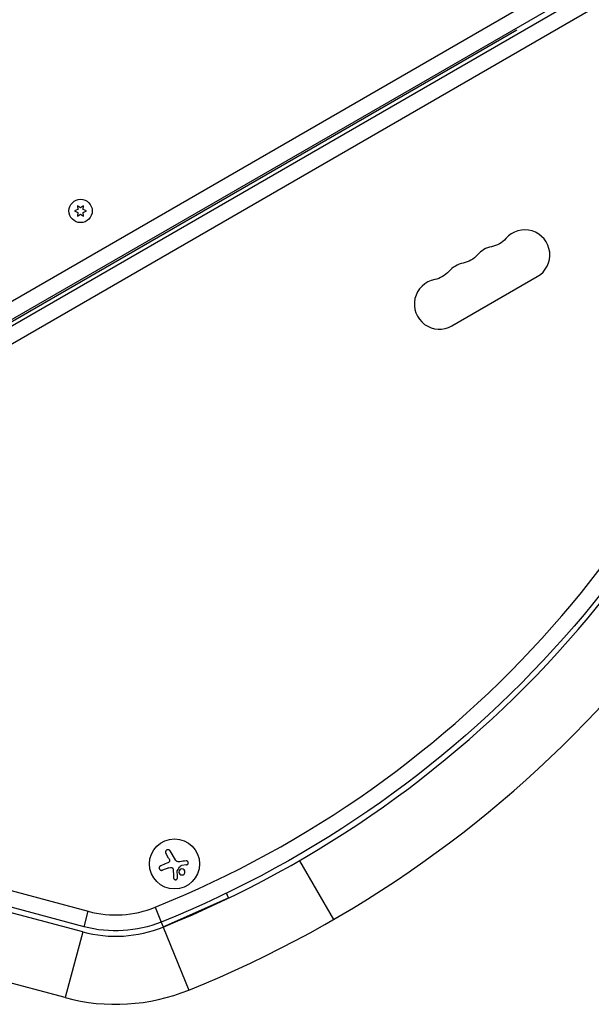
# Model space of a CAD drawing. Units: millimetres. Extents: x -8120 to 4289, y -3944 to 4903.
# Drawn here: x -2684 to -2365, y -1765 to -1215 of the extents above; entities that cross this region are included whole.
import ezdxf

# ---------------------------------------------------------------- set-up
doc = ezdxf.new("R2010")
doc.units = ezdxf.units.MM
doc.header["$LTSCALE"] = 20
doc.layers.add('2d', color=230, linetype='Continuous')

msp = doc.modelspace()

# ---------------------------------------------------------------- linework, layer by layer
at = {"layer": '2d'}
for p, q in [((-3055.22, -1583.96), (-2220.72, -1102.16)), ((-2211.73, -1107.25), (-3056.17, -1594.79)), ((-3051.37, -1595.48), (-2212.67, -1111.25)), ((-2216.45, -1123.71), (-3038.69, -1598.43)), ((-2859.49, -1482.38), (-2406.55, -1220.88)), ((-2650.14, -1320.24), (-2651.82, -1319.07)), ((-2651.82, -1319.07), (-2651.64, -1321.11)), ((-2648.47, -1319.07), (-2650.14, -1320.24)), ((-2648.65, -1321.11), (-2648.47, -1319.07)), ((-2651.64, -1321.11), (-2653.49, -1321.97)), ((-2653.49, -1321.97), (-2651.64, -1322.84)), ((-2651.64, -1322.84), (-2651.82, -1324.87)), ((-2651.82, -1324.87), (-2650.14, -1323.7)), ((-2650.14, -1323.7), (-2648.47, -1324.87)), ((-2646.79, -1321.97), (-2648.65, -1321.11)), ((-2648.65, -1322.84), (-2646.79, -1321.97)), ((-2648.47, -1324.87), (-2648.65, -1322.84)), ((-2442.78, -1386.14), (-2395.15, -1358.64)), ((-2648.94, -1724.47), (-2995.67, -1631.56)), ((-2658.77, -1761.17), (-3005.5, -1668.27)), ((-2601.02, -1683.22), (-2602.55, -1680.57)), ((-2600.26, -1679.24), (-2597.39, -1684.21)), ((-2742.96, -1686.96), (-2645.86, -1712.98)), ((-2590.95, -1687.02), (-2593.89, -1687.44)), ((-2528, -1684.7), (-2509, -1717.61)), ((-2600.83, -1688.64), (-2604.43, -1690.02)), ((-2648.16, -1721.57), (-2735.89, -1698.06)), ((-2567.49, -1705.4), (-2568.63, -1702.81)), ((-2604.07, -1721.58), (-2567.49, -1705.4)), ((-2648.16, -1721.57), (-2645.86, -1712.98)), ((-2608.46, -1710.7), (-2605.14, -1718.96)), ((-2605.21, -1718.99), (-2604.07, -1721.58)), ((-2648.94, -1724.47), (-2658.77, -1761.17)), ((-2604.01, -1721.74), (-2589.8, -1756.98))]:
    msp.add_line(p, q, dxfattribs=at)
for centre, radius in [((-2650.14, -1321.97), 6.5), ((-2597.71, -1686.51), 14)]:
    msp.add_circle(centre, radius, dxfattribs=at)
for centre, radius, start, end in [((-2829.49, -1162.5), 591.08, 291.95894, 345), ((-2829.49, -1162.5), 602.98, 291.95894, 345), ((-2829.49, -1162.5), 640.98, 291.95894, 345), ((-2402.15, -1346.51), 14, 300, 139.1099), ((-2418.03, -1355.68), 14, 100.8901, 139.1099), ((-2433.9, -1364.85), 14, 100.8901, 139.1099), ((-2449.78, -1374.01), 14, 100.8901, 300), ((-2630.56, -1655.89), 59.1, 255, 291.9589), ((-2630.56, -1655.89), 71, 255, 291.9589), ((-2630.56, -1655.89), 109, 255, 291.9589)]:
    msp.add_arc(centre, radius, start, end, dxfattribs=at)
at = {"layer": '2d', "extrusion": (0, 0, -1)}
for centre, radius, start, end in [((2829.49, -1162.5), 599.98, 195, 248.04106), ((2423.32, -1328.18), 14, 220.8901, 259.1099), ((2439.19, -1337.35), 14, 220.8901, 259.1099), ((2455.07, -1346.52), 14, 220.8901, 259.1099), ((2630.56, -1655.89), 68, 248.0411, 285)]:
    msp.add_arc(centre, radius, start, end, dxfattribs=at)
at = {"layer": '2d'}
for points, knots in [([(-2600.26, -1679.24), (-2600.34, -1679.1), (-2600.44, -1678.98), (-2600.57, -1678.87), (-2600.69, -1678.77), (-2600.84, -1678.69), (-2601, -1678.64), (-2601.15, -1678.59), (-2601.32, -1678.57), (-2601.48, -1678.58), (-2601.63, -1678.59), (-2601.78, -1678.62), (-2601.92, -1678.68), (-2602.05, -1678.74), (-2602.17, -1678.81), (-2602.27, -1678.9), (-2602.37, -1678.99), (-2602.46, -1679.09), (-2602.53, -1679.21), (-2602.6, -1679.32), (-2602.65, -1679.45), (-2602.69, -1679.58), (-2602.72, -1679.71), (-2602.73, -1679.86), (-2602.72, -1680), (-2602.71, -1680.15), (-2602.68, -1680.3), (-2602.62, -1680.44), (-2602.6, -1680.48), (-2602.57, -1680.52), (-2602.55, -1680.57)], [0, 0, 0, 0, 0.12144, 0.12144, 0.12144, 0.243283, 0.243283, 0.243283, 0.358856, 0.358856, 0.358856, 0.462986, 0.462986, 0.462986, 0.558085, 0.558085, 0.558085, 0.650496, 0.650496, 0.650496, 0.746429, 0.746429, 0.746429, 0.850305, 0.850305, 0.850305, 0.963913, 0.963913, 0.963913, 1, 1, 1, 1]), ([(-2605.4, -1687.52), (-2605.55, -1687.58), (-2605.69, -1687.67), (-2605.81, -1687.78), (-2605.94, -1687.89), (-2606.04, -1688.02), (-2606.11, -1688.17), (-2606.19, -1688.31), (-2606.23, -1688.48), (-2606.25, -1688.64), (-2606.26, -1688.79), (-2606.25, -1688.94), (-2606.22, -1689.09), (-2606.18, -1689.22), (-2606.13, -1689.35), (-2606.06, -1689.47), (-2605.99, -1689.59), (-2605.9, -1689.69), (-2605.8, -1689.78), (-2605.69, -1689.87), (-2605.57, -1689.95), (-2605.45, -1690), (-2605.32, -1690.06), (-2605.17, -1690.1), (-2605.03, -1690.11), (-2604.88, -1690.12), (-2604.72, -1690.11), (-2604.57, -1690.07), (-2604.52, -1690.06), (-2604.48, -1690.04), (-2604.43, -1690.02)], [0, 0, 0, 0, 0.120796, 0.120796, 0.120796, 0.242046, 0.242046, 0.242046, 0.356333, 0.356333, 0.356333, 0.459168, 0.459168, 0.459168, 0.553739, 0.553739, 0.553739, 0.646543, 0.646543, 0.646543, 0.743592, 0.743592, 0.743592, 0.848997, 0.848997, 0.848997, 0.964083, 0.964083, 0.964083, 1, 1, 1, 1]), ([(-2600.56, -1684.29), (-2600.52, -1684.42), (-2600.5, -1684.56), (-2600.5, -1684.7), (-2600.51, -1684.84), (-2600.54, -1684.98), (-2600.59, -1685.11), (-2600.64, -1685.24), (-2600.71, -1685.37), (-2600.8, -1685.47), (-2600.88, -1685.57), (-2600.97, -1685.65), (-2601.07, -1685.72)], [0, 0, 0, 0, 0.2593, 0.2593, 0.2593, 0.519012, 0.519012, 0.519012, 0.774897, 0.774897, 0.774897, 1, 1, 1, 1]), ([(-2594.42, -1687.69), (-2594.39, -1687.64), (-2594.35, -1687.6), (-2594.3, -1687.57), (-2594.26, -1687.54), (-2594.21, -1687.51), (-2594.16, -1687.5), (-2594.15, -1687.49), (-2594.14, -1687.49), (-2594.12, -1687.49)], [0, 0, 0, 0, 0.444984, 0.444984, 0.444984, 0.890124, 0.890124, 0.890124, 1, 1, 1, 1]), ([(-2590.95, -1687.02), (-2590.82, -1687), (-2590.69, -1686.96), (-2590.57, -1686.9), (-2590.46, -1686.83), (-2590.35, -1686.75), (-2590.26, -1686.64), (-2590.18, -1686.55), (-2590.11, -1686.43), (-2590.06, -1686.3), (-2590.02, -1686.19), (-2590, -1686.06), (-2589.99, -1685.93), (-2589.99, -1685.82), (-2590.01, -1685.7), (-2590.05, -1685.58), (-2590.08, -1685.47), (-2590.13, -1685.37), (-2590.2, -1685.28), (-2590.27, -1685.18), (-2590.35, -1685.1), (-2590.44, -1685.03), (-2590.54, -1684.96), (-2590.65, -1684.9), (-2590.76, -1684.86), (-2590.88, -1684.82), (-2591.01, -1684.8), (-2591.14, -1684.81), (-2591.17, -1684.81), (-2591.21, -1684.81), (-2591.25, -1684.82)], [0, 0, 0, 0, 0.117688, 0.117688, 0.117688, 0.23572, 0.23572, 0.23572, 0.348983, 0.348983, 0.348983, 0.453941, 0.453941, 0.453941, 0.55245, 0.55245, 0.55245, 0.649106, 0.649106, 0.649106, 0.748614, 0.748614, 0.748614, 0.85433, 0.85433, 0.85433, 0.967387, 0.967387, 0.967387, 1, 1, 1, 1]), ([(-2599.22, -1688.59), (-2599.11, -1688.63), (-2599, -1688.68), (-2598.9, -1688.75), (-2598.81, -1688.82), (-2598.72, -1688.91), (-2598.65, -1689.01), (-2598.59, -1689.1), (-2598.54, -1689.21), (-2598.5, -1689.33), (-2598.48, -1689.41), (-2598.47, -1689.49), (-2598.46, -1689.57)], [0, 0, 0, 0, 0.26951, 0.26951, 0.26951, 0.539189, 0.539189, 0.539189, 0.809594, 0.809594, 0.809594, 1, 1, 1, 1]), ([(-2596.18, -1690.41), (-2596.19, -1690.38), (-2596.18, -1690.34), (-2596.17, -1690.31), (-2596.16, -1690.29), (-2596.15, -1690.26), (-2596.13, -1690.24)], [0, 0, 0, 0, 0.541586, 0.541586, 0.541586, 1, 1, 1, 1]), ([(-2595.17, -1690.42), (-2595.32, -1690.84), (-2595.3, -1691.32), (-2594.93, -1692.11), (-2594.6, -1692.42), (-2593.78, -1692.74), (-2593.31, -1692.74), (-2592.47, -1692.37), (-2592.13, -1692.01), (-2591.97, -1691.58)], [0.5, 0.5, 0.5, 0.5, 0.625, 0.625, 0.75, 0.75, 0.875, 0.875, 1, 1, 1, 1]), ([(-2591.97, -1691.58), (-2591.82, -1691.15), (-2591.85, -1690.68), (-2592.21, -1689.89), (-2592.54, -1689.58), (-2593.35, -1689.26), (-2593.84, -1689.26), (-2594.67, -1689.62), (-2595.01, -1689.99), (-2595.17, -1690.42)], [0, 0, 0, 0, 0.125, 0.125, 0.25, 0.25, 0.375, 0.375, 0.5, 0.5, 0.5, 0.5]), ([(-2598.26, -1694.33), (-2598.25, -1694.46), (-2598.22, -1694.6), (-2598.17, -1694.72), (-2598.11, -1694.84), (-2598.04, -1694.96), (-2597.94, -1695.06), (-2597.84, -1695.15), (-2597.73, -1695.23), (-2597.6, -1695.29), (-2597.49, -1695.34), (-2597.36, -1695.37), (-2597.23, -1695.38), (-2597.12, -1695.39), (-2597, -1695.38), (-2596.89, -1695.35), (-2596.78, -1695.32), (-2596.68, -1695.28), (-2596.58, -1695.22), (-2596.49, -1695.16), (-2596.4, -1695.09), (-2596.33, -1695.01), (-2596.25, -1694.92), (-2596.19, -1694.82), (-2596.14, -1694.71), (-2596.09, -1694.59), (-2596.06, -1694.47), (-2596.06, -1694.35), (-2596.05, -1694.31), (-2596.05, -1694.28), (-2596.05, -1694.24)], [0, 0, 0, 0, 0.123267, 0.123267, 0.123267, 0.246944, 0.246944, 0.246944, 0.364412, 0.364412, 0.364412, 0.469764, 0.469764, 0.469764, 0.565076, 0.565076, 0.565076, 0.656937, 0.656937, 0.656937, 0.751946, 0.751946, 0.751946, 0.854928, 0.854928, 0.854928, 0.968152, 0.968152, 0.968152, 1, 1, 1, 1])]:
    msp.add_open_spline(points, degree=3, knots=knots, dxfattribs=at)
for points in [[(-2601.97, -1686.18), (-2603.15, -1686.64), (-2604.3, -1687.09), (-2605.4, -1687.52)], [(-2601.07, -1685.72), (-2601.36, -1685.9), (-2601.66, -1686.06), (-2601.97, -1686.18)], [(-2601.02, -1683.22), (-2600.82, -1683.56), (-2600.67, -1683.91), (-2600.56, -1684.29)], [(-2595.73, -1685.28), (-2596.41, -1685.21), (-2597.04, -1684.8), (-2597.39, -1684.21)], [(-2595.6, -1685.29), (-2595.65, -1685.29), (-2595.69, -1685.29), (-2595.73, -1685.28)], [(-2594.78, -1685.27), (-2595.05, -1685.3), (-2595.33, -1685.31), (-2595.6, -1685.29)], [(-2591.25, -1684.82), (-2592.39, -1684.96), (-2593.57, -1685.11), (-2594.78, -1685.27)], [(-2594.12, -1687.49), (-2594.04, -1687.47), (-2593.97, -1687.45), (-2593.89, -1687.44)], [(-2600.83, -1688.64), (-2600.32, -1688.45), (-2599.75, -1688.42), (-2599.22, -1688.59)], [(-2598.46, -1689.57), (-2598.39, -1691.22), (-2598.33, -1692.82), (-2598.26, -1694.33)], [(-2596.05, -1694.24), (-2596.1, -1693.02), (-2596.14, -1691.73), (-2596.18, -1690.41)], [(-2596.13, -1690.24), (-2595.56, -1689.39), (-2594.99, -1688.54), (-2594.42, -1687.69)]]:
    msp.add_open_spline(points, degree=3, dxfattribs=at)

doc.saveas('drawing.dxf')
